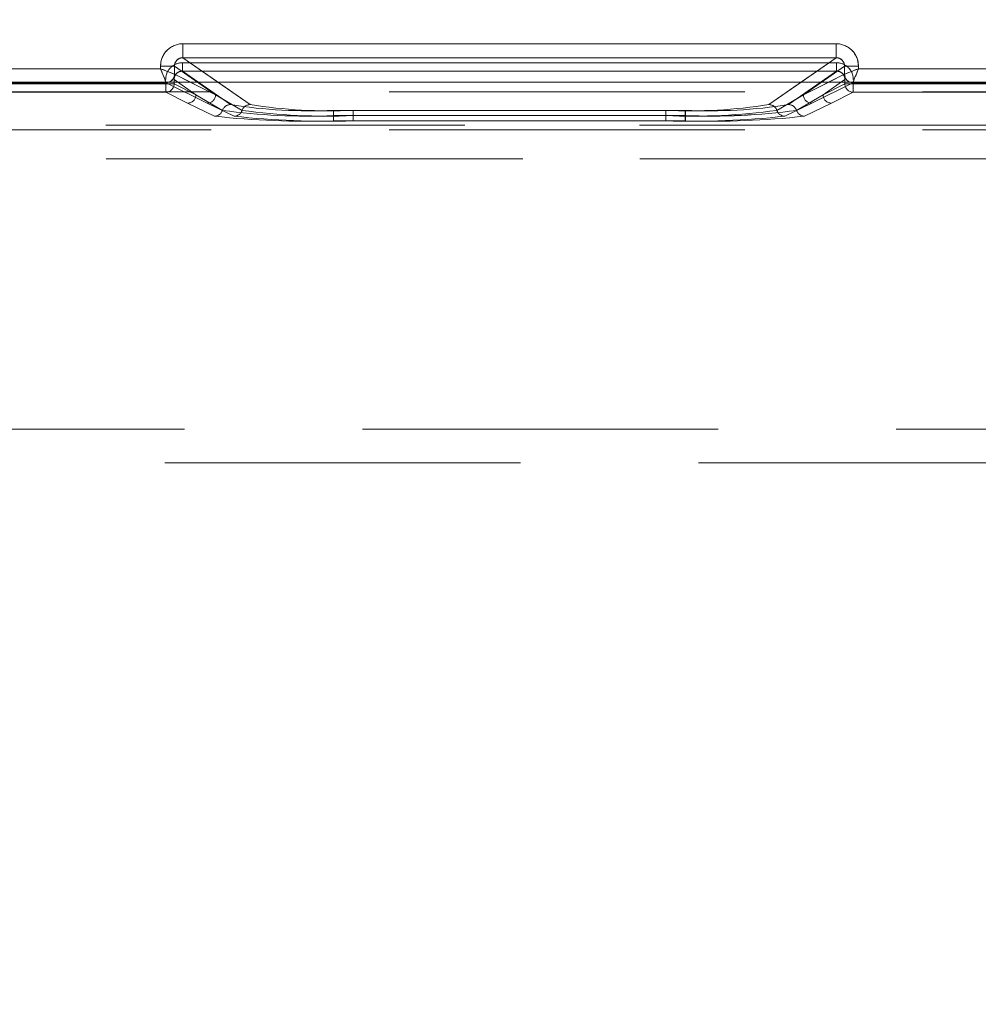
# Model space of a CAD drawing. Units: millimetres. Extents: x 0 to 507, y -3 to 297.
# Drawn here: x 181 to 184, y 249 to 252 of the extents above; entities that cross this region are included whole.
import ezdxf

# ---------------------------------------------------------------- set-up
doc = ezdxf.new("R2010")
doc.units = ezdxf.units.MM
doc.linetypes.add('HIDDEN', pattern=[1.905, 1.27, -0.635])
doc.layers.add('FORMAT', color=7, linetype='Continuous')
doc.styles.add('SLDTEXTSTYLE3', font='TXT', dxfattribs={"width": 0.75})
doc.dimstyles.new('SLDDIMSTYLE1', dxfattribs={"dimtxt": 3, "dimasz": 3, "dimexe": 0, "dimexo": 0.0625, "dimgap": 0.75, "dimtad": 2, "dimlfac": 10, "dimrnd": 1e-09, "dimzin": 12, "dimdsep": 46, "dimtxsty": 'SLDTEXTSTYLE3', "dimsah": 1, "dimcen": 0.09, "dimadec": 0, "dimazin": 3, "dimtfac": 1, "dimtofl": 0, "dimtmove": 0, "dimatfit": 3, "dimfxl": 0, "dimfrac": 2, "dimtolj": 1, "dimtzin": 12, "dimarcsym": 0})

# ---------------------------------------------------------------- blocks, each defined once
blk = doc.blocks.new('_D_2')
at = {"layer": 'FORMAT'}
for p, q in [((153.9882, 252.0228), (153.9882, 262.2991)), ((253.9882, 248.7294), (253.9882, 262.2991)), ((153.9882, 261.2991), (253.9882, 261.2991))]:
    blk.add_line(p, q, dxfattribs=at)
for points in [[(153.9882, 261.2991), (156.9882, 260.5491), (156.9882, 262.0491)], [(253.9882, 261.2991), (250.9882, 262.0491), (250.9882, 260.5491)]]:
    blk.add_solid(points, dxfattribs=at)
at = {"layer": 'FORMAT', "insert": (197.6671, 265.1663, 0.01), "char_height": 3, "attachment_point": 1, "style": 'SLDTEXTSTYLE3'}
blk.add_mtext('1000', dxfattribs=at)

msp = doc.modelspace()

# ---------------------------------------------------------------- linework, layer by layer
at = {"color": 7, "linetype": 'Continuous', "lineweight": 15}
for p, q in [((181.508, 252.1598), (183.8399, 252.1598)), ((181.508, 252.1598), (181.508, 252.1099)), ((183.8399, 252.1099), (183.8399, 252.1598)), ((181.508, 252.1099), (183.8399, 252.1099)), ((180.3198, 252.0707), (181.4281, 252.0707)), ((181.4281, 252.0707), (181.4281, 252.0801)), ((181.4779, 252.0801), (181.4281, 252.0801)), ((181.4779, 252.0801), (181.4779, 252.0508)), ((181.4779, 252.0508), (181.478, 252.0507)), ((183.8699, 252.0507), (183.87, 252.0508)), ((183.87, 252.0508), (183.87, 252.0801)), ((183.9198, 252.0801), (183.87, 252.0801)), ((183.9198, 252.0801), (183.9198, 252.0707)), ((183.9198, 252.0707), (185.0281, 252.0707)), ((153.9882, 252.0228), (253.9882, 252.0228))]:
    msp.add_line(p, q, dxfattribs=at)
at = {"color": 7, "linetype": 'HIDDEN', "lineweight": 0}
for p, q in [((181.508, 252.1598), (181.508, 252.1099)), ((183.8399, 252.1598), (181.508, 252.1598)), ((183.8399, 252.1598), (183.8399, 252.1099)), ((181.5064, 252.0621), (181.5064, 252.0921)), ((183.8415, 252.0921), (181.5064, 252.0921)), ((181.5064, 252.0921), (183.8416, 252.0921)), ((181.5064, 252.0921), (181.5064, 252.0621)), ((181.508, 252.1099), (181.7476, 251.9424)), ((183.8399, 252.1099), (181.508, 252.1099)), ((183.6004, 251.9424), (183.8399, 252.1099)), ((183.8415, 252.0921), (183.8415, 252.0621)), ((183.8416, 252.0921), (183.8416, 252.0621)), ((181.4282, 252.0707), (180.3198, 252.0707)), ((181.4282, 252.0801), (181.478, 252.0801)), ((181.4282, 252.0801), (181.4282, 252.0707)), ((181.6246, 251.9776), (181.478, 252.0801)), ((181.478, 252.0801), (181.478, 252.0508)), ((181.478, 252.0508), (181.4781, 252.0507)), ((181.4781, 252.0507), (181.6246, 251.9776)), ((181.5064, 252.0621), (181.6776, 251.9424)), ((183.8415, 252.0621), (181.5064, 252.0621)), ((181.5064, 252.0621), (183.8416, 252.0621)), ((181.5064, 252.0621), (181.6776, 251.9424)), ((183.6703, 251.9424), (183.8415, 252.0621)), ((183.6704, 251.9424), (183.8416, 252.0621)), ((183.7234, 251.9776), (183.87, 252.0801)), ((183.7234, 251.9776), (183.8699, 252.0507)), ((183.8699, 252.0507), (183.87, 252.0508)), ((183.9198, 252.0801), (183.87, 252.0801)), ((183.87, 252.0508), (183.87, 252.0801)), ((183.9198, 252.0707), (183.9198, 252.0801)), ((185.0282, 252.0707), (183.9198, 252.0707)), ((181.4481, 252.0207), (180.2998, 252.0207)), ((181.4482, 252.0207), (180.2998, 252.0207)), ((181.4465, 252.0166), (180.3014, 252.0166)), ((180.3015, 252.0166), (181.4465, 252.0166)), ((181.4465, 252.0166), (181.4465, 251.9867)), ((181.4764, 252.0166), (181.4465, 252.0166)), ((181.4465, 252.0166), (181.4764, 252.0166)), ((181.4465, 251.9867), (181.4465, 252.0166)), ((181.4481, 252.0207), (181.4481, 252.0209)), ((181.5947, 251.9476), (181.4481, 252.0207)), ((181.5947, 251.9476), (181.4482, 252.0207)), ((181.4764, 252.0323), (181.5546, 251.9776)), ((181.4764, 252.0323), (181.4764, 252.0166)), ((181.4764, 252.0323), (181.4764, 252.0166)), ((181.5546, 251.9776), (181.4764, 252.0323)), ((181.4764, 252.0166), (181.5546, 251.9776)), ((181.5546, 251.9776), (181.4764, 252.0166)), ((181.6246, 251.9776), (181.5339, 252.0228)), ((181.6246, 251.9776), (181.5598, 252.0228)), ((181.6326, 252.0228), (181.7476, 251.9424)), ((183.6004, 251.9424), (183.7153, 252.0228)), ((183.7881, 252.0228), (183.7233, 251.9776)), ((183.814, 252.0228), (183.7233, 251.9776)), ((183.8998, 252.0207), (183.7532, 251.9476)), ((183.8998, 252.0207), (183.7533, 251.9476)), ((183.7933, 251.9776), (183.8716, 252.0323)), ((183.7933, 251.9776), (183.8716, 252.0166)), ((183.8716, 252.0323), (183.7934, 251.9776)), ((183.8716, 252.0166), (183.7934, 251.9776)), ((183.8716, 252.0166), (183.8716, 252.0323)), ((183.8716, 252.0166), (183.8716, 252.0323)), ((183.9014, 252.0166), (183.8716, 252.0166)), ((183.8716, 252.0166), (183.9015, 252.0166)), ((183.8998, 252.0209), (183.8998, 252.0207)), ((185.0481, 252.0207), (183.8998, 252.0207)), ((185.0482, 252.0207), (183.8998, 252.0207)), ((183.9014, 251.9867), (183.9014, 252.0166)), ((185.0465, 252.0166), (183.9014, 252.0166)), ((183.9015, 252.0166), (185.0465, 252.0166)), ((183.9015, 252.0166), (183.9015, 251.9867)), ((167.0038, 251.9879), (191.0727, 251.9879)), ((181.4465, 251.9867), (180.3014, 251.9867)), ((180.3015, 251.9867), (181.4465, 251.9867)), ((181.4465, 251.9867), (181.5247, 251.9476)), ((181.4465, 251.9867), (181.5247, 251.9476)), ((183.8232, 251.9476), (183.9014, 251.9867)), ((183.8232, 251.9476), (183.9015, 251.9867)), ((185.0465, 251.9867), (183.9014, 251.9867)), ((183.9015, 251.9867), (185.0465, 251.9867)), ((181.5247, 251.9476), (181.6208, 251.9011)), ((181.5247, 251.9476), (181.6209, 251.9011)), ((181.6492, 251.9218), (181.5546, 251.9776)), ((181.6492, 251.9218), (181.5546, 251.9776)), ((181.6908, 251.9011), (181.5947, 251.9476)), ((181.6909, 251.9011), (181.5947, 251.9476)), ((181.6246, 251.9776), (181.7192, 251.9218)), ((181.6246, 251.9776), (181.7192, 251.9218)), ((183.6287, 251.9218), (183.7233, 251.9776)), ((183.6287, 251.9218), (183.7234, 251.9776)), ((183.7532, 251.9476), (183.6571, 251.9011)), ((183.7533, 251.9476), (183.6571, 251.9011)), ((183.7933, 251.9776), (183.6987, 251.9218)), ((183.7934, 251.9776), (183.6987, 251.9218)), ((183.7271, 251.9011), (183.8232, 251.9476)), ((183.7271, 251.9011), (183.8232, 251.9476)), ((182.0462, 251.9218), (182.0462, 251.903)), ((182.0462, 251.9218), (183.3017, 251.9218)), ((182.0462, 251.9218), (183.3018, 251.9218)), ((182.0462, 251.903), (182.0462, 251.9218)), ((182.1162, 251.9218), (183.2317, 251.9218)), ((182.1162, 251.903), (182.1162, 251.9218)), ((182.1162, 251.903), (182.1162, 251.9218)), ((182.1162, 251.9218), (183.2318, 251.9218)), ((183.2317, 251.9218), (183.2317, 251.903)), ((183.2318, 251.903), (183.2318, 251.9218)), ((183.3017, 251.903), (183.3017, 251.9218)), ((183.3018, 251.903), (183.3018, 251.9218)), ((182.0462, 251.8842), (182.0462, 251.903)), ((182.0462, 251.903), (183.3017, 251.903)), ((182.0462, 251.903), (182.0462, 251.8842)), ((183.3018, 251.903), (182.0462, 251.903)), ((182.0462, 251.8842), (183.3017, 251.8842)), ((182.0462, 251.8842), (183.3018, 251.8842)), ((182.1162, 251.903), (182.1162, 251.8842)), ((183.2317, 251.903), (182.1162, 251.903)), ((182.1162, 251.903), (182.1162, 251.8842)), ((182.1162, 251.903), (183.2318, 251.903)), ((183.2317, 251.8842), (182.1162, 251.8842)), ((183.2318, 251.8842), (182.1162, 251.8842)), ((183.2317, 251.8842), (183.2317, 251.903)), ((183.2318, 251.903), (183.2318, 251.8842)), ((183.3017, 251.903), (183.3017, 251.8842)), ((183.3018, 251.903), (183.3018, 251.8842)), ((167.0038, 251.8526), (191.0727, 251.8526)), ((179.3281, 251.8685), (190.3411, 251.8685)), ((190.134, 251.8685), (179.3281, 251.8685)), ((190.134, 251.8685), (179.3282, 251.8685)), ((179.3282, 251.8685), (190.3411, 251.8685)), ((190.3411, 251.7486), (179.3292, 251.7486)), ((179.3292, 251.7486), (190.134, 251.7486)), ((190.134, 251.7486), (179.3292, 251.7486)), ((179.3292, 251.7486), (190.3411, 251.7486)), ((189.134, 250.7835), (179.4364, 250.7835)), ((189.134, 250.7835), (179.4364, 250.7835)), ((189.134, 250.7835), (179.4432, 250.7835)), ((189.134, 250.7835), (179.4433, 250.7835)), ((179.5382, 250.6635), (189.134, 250.6635))]:
    msp.add_line(p, q, dxfattribs=at)
at = {"color": 8, "linetype": 'Continuous', "lineweight": 15}
for p, q in [((181.508, 252.1099), (181.6326, 252.0228)), ((183.7153, 252.0228), (183.8399, 252.1099)), ((181.5598, 252.0228), (181.4779, 252.0801)), ((181.5339, 252.0228), (181.478, 252.0507)), ((183.87, 252.0801), (183.7881, 252.0228)), ((183.8699, 252.0507), (183.814, 252.0228))]:
    msp.add_line(p, q, dxfattribs=at)
at = {"color": 7, "linetype": 'Continuous', "lineweight": 15, "flags": 128}
for points in [[(181.4281, 252.0707), (181.4395, 252.0662), (181.449, 252.0624), (181.4619, 252.0572), (181.4732, 252.0527), (181.4779, 252.0508)], [(183.9198, 252.0707), (183.9153, 252.0593), (183.9115, 252.0498), (183.9063, 252.0369), (183.9018, 252.0256), (183.8998, 252.0209)]]:
    msp.add_lwpolyline(points, dxfattribs=at)
at = {"color": 7, "linetype": 'HIDDEN', "lineweight": 0, "flags": 128}
for points in [[(181.4282, 252.0707), (181.4327, 252.0593), (181.4364, 252.0498), (181.4417, 252.0369), (181.4462, 252.0256), (181.4481, 252.0209)], [(183.9198, 252.0707), (183.9084, 252.0662), (183.8989, 252.0624), (183.886, 252.0572), (183.8747, 252.0527), (183.87, 252.0508)], [(181.4583, 252.0228), (181.4582, 252.0227), (181.4481, 252.0209)]]:
    msp.add_lwpolyline(points, dxfattribs=at)
at = {"color": 7, "linetype": 'Continuous', "lineweight": 15}
for centre, radius, start, end in [((181.5079, 252.0801), 0.0797, 89.8949, 179.9952), ((183.84, 252.0801), 0.0797, 0.0092, 90.105), ((181.5075, 252.0803), 0.0296, 89.0821, 180.4424), ((183.8404, 252.0803), 0.0296, 359.5042, 90.9827), ((187.1659, 254.3371), 6.1691, 201.5542, 202.05246), ((181.448, 252.0508), 0.0301, 270.3311, 359.8329), ((181.4479, 252.051), 0.0301, 290.3681, 359.5222), ((183.8999, 252.0508), 0.0301, 180.1718, 269.6641), ((186.131, 246.4702), 6.0213, 111.5455, 112.05599), ((183.9002, 252.0511), 0.0302, 180.585, 269.415)]:
    msp.add_arc(centre, radius, start, end, dxfattribs=at)
at = {"color": 7, "linetype": 'HIDDEN', "lineweight": 0}
for centre, radius, start, end in [((181.5079, 252.0801), 0.0797, 89.8931, 179.997), ((183.8401, 252.0801), 0.0797, 0.003, 90.1069), ((181.5063, 252.0323), 0.0598, 89.8896, 179.9987), ((181.5063, 252.0323), 0.0598, 89.8952, 179.9931), ((181.5076, 252.0803), 0.0296, 89.038, 180.4752), ((183.8404, 252.0803), 0.0296, 359.5683, 90.9185), ((183.8416, 252.0323), 0.0598, 0.0045, 90.1071), ((183.8417, 252.0323), 0.0598, 0.0128, 90.0988), ((179.1861, 246.3938), 6.1036, 67.94511, 68.44867), ((181.5061, 252.0324), 0.0297, 89.4069, 180.2587), ((181.5061, 252.0324), 0.0297, 89.436, 180.2296), ((183.8418, 252.0324), 0.0297, 359.7497, 90.5847), ((183.8419, 252.0324), 0.0297, 359.7684, 90.566), ((183.9, 252.0508), 0.0301, 180.1671, 269.6689), ((183.9002, 252.0511), 0.0302, 180.5613, 269.4387), ((178.262, 254.3045), 6.0828, 337.94993, 338.45523), ((181.4463, 252.0167), 0.0301, 270.3535, 359.8106), ((181.4463, 252.0167), 0.0301, 270.3307, 359.8334), ((183.9016, 252.0167), 0.0301, 180.1666, 269.6693), ((183.9017, 252.0167), 0.0301, 180.1666, 269.6693), ((181.5245, 251.9777), 0.0301, 270.3355, 359.8286), ((181.5246, 251.9777), 0.0301, 270.342, 359.8221), ((181.5945, 251.9777), 0.0301, 270.3535, 359.8106), ((181.5945, 251.9777), 0.0301, 270.3307, 359.8334), ((183.7534, 251.9777), 0.0301, 180.1714, 269.6645), ((183.7534, 251.9777), 0.0301, 180.1666, 269.6693), ((183.8234, 251.9777), 0.0301, 180.1894, 269.658), ((183.8234, 251.9777), 0.0301, 180.1779, 269.658), ((181.6207, 251.9312), 0.0301, 270.3698, 341.8258), ((181.6207, 251.9312), 0.0301, 270.3954, 341.8002), ((181.6778, 251.9123), 0.0301, 90.4089, 161.714), ((181.6778, 251.9124), 0.0301, 90.3892, 161.7337), ((181.9587, 254.2624), 2.361, 262.4672, 272.1229), ((181.9587, 254.2624), 2.361, 262.4672, 272.1228), ((181.9647, 253.7696), 1.8496, 261.07, 272.5254), ((181.9647, 253.7695), 1.8495, 261.0697, 272.5255), ((181.6906, 251.9312), 0.0301, 270.3838, 341.8003), ((181.6907, 251.9312), 0.03, 270.357, 341.8386), ((181.7478, 251.9124), 0.0301, 90.3842, 161.7386), ((181.7478, 251.9123), 0.0301, 90.3973, 161.714), ((182.0287, 254.2624), 2.361, 262.4672, 272.1227), ((182.0287, 254.2625), 2.3611, 262.4675, 272.1226), ((182.0347, 253.7695), 1.8495, 261.0697, 272.5255), ((182.0347, 253.7695), 1.8495, 261.0697, 272.5255), ((183.3132, 253.7696), 1.8496, 267.4746, 278.93), ((183.3192, 254.2626), 2.3612, 267.8775, 277.5324), ((183.3133, 253.7695), 1.8495, 267.4745, 278.9303), ((183.3192, 254.2626), 2.3612, 267.8775, 277.5324), ((183.3832, 253.7695), 1.8495, 267.4745, 278.9303), ((183.3892, 254.2624), 2.3609, 267.8772, 277.5329), ((183.3833, 253.7695), 1.8495, 267.4745, 278.9303), ((183.3892, 254.2624), 2.361, 267.8773, 277.5327), ((183.6001, 251.9123), 0.0301, 18.286, 89.5911), ((183.6002, 251.9123), 0.0301, 18.286, 89.6027), ((183.6573, 251.9312), 0.0301, 198.1742, 269.6302), ((183.6573, 251.9312), 0.0301, 198.1752, 269.6292), ((183.6701, 251.9124), 0.0301, 18.2614, 89.6158), ((183.6702, 251.9124), 0.0301, 18.2663, 89.6108), ((183.7273, 251.9312), 0.0301, 198.1997, 269.6162), ((183.7273, 251.9312), 0.0301, 198.1876, 269.6169), ((181.9528, 254.8971), 3.0143, 263.6775, 271.7752), ((181.9528, 254.897), 3.0142, 263.6774, 271.7752), ((182.0228, 254.8973), 3.0145, 263.6778, 271.7749), ((182.0228, 254.8973), 3.0145, 263.6778, 271.7749), ((183.3251, 254.8972), 3.0144, 268.225, 276.3223), ((183.3251, 254.8973), 3.0145, 268.2251, 276.3222), ((183.3951, 254.8973), 3.0145, 268.2251, 276.3222), ((183.3951, 254.8972), 3.0144, 268.2251, 276.3223)]:
    msp.add_arc(centre, radius, start, end, dxfattribs=at)

# ---------------------------------------------------------------- dimensions: what is measured, and where the dimension line sits
at = {"layer": 'FORMAT'}
dim = msp.add_linear_dim(base=(253.9882, 261.2991), p1=(153.9882, 252.0228), p2=(253.9882, 248.7294), dimstyle='SLDDIMSTYLE1', dxfattribs=at)
dim.commit()
dim.dimension.update_dxf_attribs({"geometry": '_D_2', "text_midpoint": (203.3192, 261.2991), "dimtype": 160})

doc.saveas('drawing.dxf')
